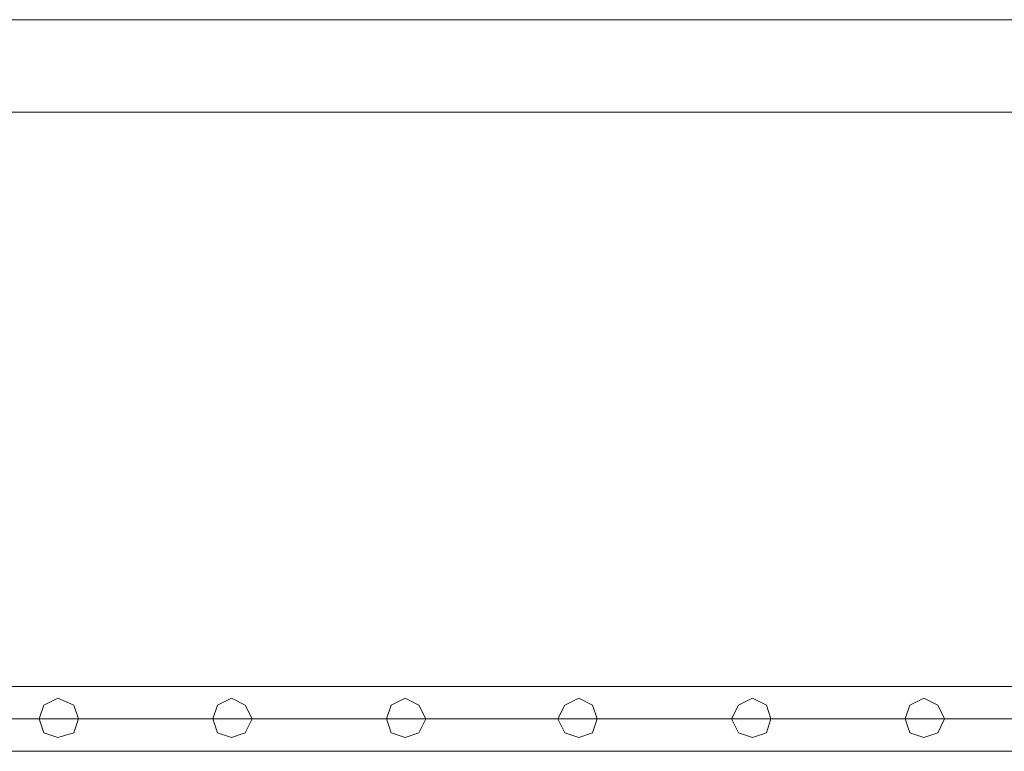
# Model space of a CAD drawing. Units: millimetres. Extents: x 9 to 24609, y -16892 to 1513.
# Drawn here: x 15436 to 16084, y -15613 to -15131 of the extents above; entities that cross this region are included whole.
import ezdxf

# ---------------------------------------------------------------- set-up
doc = ezdxf.new("R2010")
doc.units = ezdxf.units.MM
doc.header["$MEASUREMENT"] = 0

# ---------------------------------------------------------------- blocks, each defined once
blk = doc.blocks.new('WMF0')
at = {"color": 7, "lineweight": 0}
for points in [[(5.07663, -8.66501), (8.14491, -8.66501), (5.07663, -8.66501)], [(8.16163, -8.68216), (1.97491, -8.68216), (8.16163, -8.68216)]]:
    blk.add_lwpolyline(points, close=True, dxfattribs=at)
at = {"color": 1, "lineweight": 0}
for points in [[(6.42426, -8.78849), (5.83813, -8.78849)], [(6.42426, -8.78849), (5.83813, -8.78849)], [(6.42426, -8.78849), (5.83813, -8.78849)], [(6.42426, -8.78849), (5.83813, -8.78849)], [(6.42426, -8.79449), (5.83813, -8.79449)], [(6.42426, -8.79449), (5.83813, -8.79449)], [(6.42426, -8.79449), (5.83813, -8.79449)], [(6.42426, -8.79449), (5.83813, -8.79449)], [(6.42426, -8.79449), (5.83813, -8.79449)], [(6.42426, -8.79449), (5.83813, -8.79449)], [(6.42426, -8.79449), (5.83813, -8.79449)], [(6.42426, -8.79449), (5.83813, -8.79449)], [(6.42426, -8.8005), (5.83813, -8.8005)], [(6.42426, -8.8005), (5.83813, -8.8005)], [(6.42426, -8.8005), (5.83813, -8.8005)], [(6.42426, -8.8005), (5.83813, -8.8005)]]:
    blk.add_lwpolyline(points, dxfattribs=at)
for points in [[(5.95861, -8.79449), (5.95775, -8.79192), (5.95475, -8.79064), (5.95218, -8.79192), (5.95132, -8.79449), (5.95218, -8.79707), (5.95475, -8.79792), (5.95775, -8.79707), (5.95861, -8.79449)], [(5.95132, -8.79449), (5.95218, -8.79192), (5.95475, -8.79064), (5.95775, -8.79192), (5.95861, -8.79449), (5.95775, -8.79707), (5.95475, -8.79792), (5.95218, -8.79707), (5.95132, -8.79449)], [(5.95861, -8.79449), (5.95775, -8.79192), (5.95475, -8.79064), (5.95218, -8.79192), (5.95132, -8.79449), (5.95218, -8.79707), (5.95475, -8.79792), (5.95775, -8.79707), (5.95861, -8.79449)], [(5.95132, -8.79449), (5.95218, -8.79192), (5.95475, -8.79064), (5.95775, -8.79192), (5.95861, -8.79449), (5.95775, -8.79707), (5.95475, -8.79792), (5.95218, -8.79707), (5.95132, -8.79449)], [(5.99077, -8.79449), (5.98948, -8.79192), (5.98691, -8.79064), (5.98434, -8.79192), (5.98348, -8.79449), (5.98434, -8.79707), (5.98691, -8.79792), (5.98948, -8.79707), (5.99077, -8.79449)], [(5.98348, -8.79449), (5.98434, -8.79192), (5.98691, -8.79064), (5.98948, -8.79192), (5.99077, -8.79449), (5.98948, -8.79707), (5.98691, -8.79792), (5.98434, -8.79707), (5.98348, -8.79449)], [(5.99077, -8.79449), (5.98948, -8.79192), (5.98691, -8.79064), (5.98434, -8.79192), (5.98348, -8.79449), (5.98434, -8.79707), (5.98691, -8.79792), (5.98948, -8.79707), (5.99077, -8.79449)], [(5.98348, -8.79449), (5.98434, -8.79192), (5.98691, -8.79064), (5.98948, -8.79192), (5.99077, -8.79449), (5.98948, -8.79707), (5.98691, -8.79792), (5.98434, -8.79707), (5.98348, -8.79449)], [(6.02293, -8.79449), (6.02164, -8.79192), (6.01907, -8.79064), (6.0165, -8.79192), (6.01564, -8.79449), (6.0165, -8.79707), (6.01907, -8.79792), (6.02164, -8.79707), (6.02293, -8.79449)], [(6.01564, -8.79449), (6.0165, -8.79192), (6.01907, -8.79064), (6.02164, -8.79192), (6.02293, -8.79449), (6.02164, -8.79707), (6.01907, -8.79792), (6.0165, -8.79707), (6.01564, -8.79449)], [(6.02293, -8.79449), (6.02164, -8.79192), (6.01907, -8.79064), (6.0165, -8.79192), (6.01564, -8.79449), (6.0165, -8.79707), (6.01907, -8.79792), (6.02164, -8.79707), (6.02293, -8.79449)], [(6.01564, -8.79449), (6.0165, -8.79192), (6.01907, -8.79064), (6.02164, -8.79192), (6.02293, -8.79449), (6.02164, -8.79707), (6.01907, -8.79792), (6.0165, -8.79707), (6.01564, -8.79449)], [(6.05466, -8.79449), (6.0538, -8.79192), (6.05123, -8.79064), (6.04865, -8.79192), (6.04737, -8.79449), (6.04865, -8.79707), (6.05123, -8.79792), (6.0538, -8.79707), (6.05466, -8.79449)], [(6.04737, -8.79449), (6.04865, -8.79192), (6.05123, -8.79064), (6.0538, -8.79192), (6.05466, -8.79449), (6.0538, -8.79707), (6.05123, -8.79792), (6.04865, -8.79707), (6.04737, -8.79449)], [(6.05466, -8.79449), (6.0538, -8.79192), (6.05123, -8.79064), (6.04865, -8.79192), (6.04737, -8.79449), (6.04865, -8.79707), (6.05123, -8.79792), (6.0538, -8.79707), (6.05466, -8.79449)], [(6.04737, -8.79449), (6.04865, -8.79192), (6.05123, -8.79064), (6.0538, -8.79192), (6.05466, -8.79449), (6.0538, -8.79707), (6.05123, -8.79792), (6.04865, -8.79707), (6.04737, -8.79449)], [(6.08681, -8.79449), (6.08596, -8.79192), (6.08338, -8.79064), (6.08081, -8.79192), (6.07952, -8.79449), (6.08081, -8.79707), (6.08338, -8.79792), (6.08596, -8.79707), (6.08681, -8.79449)], [(6.07952, -8.79449), (6.08081, -8.79192), (6.08338, -8.79064), (6.08596, -8.79192), (6.08681, -8.79449), (6.08596, -8.79707), (6.08338, -8.79792), (6.08081, -8.79707), (6.07952, -8.79449)], [(6.08681, -8.79449), (6.08596, -8.79192), (6.08338, -8.79064), (6.08081, -8.79192), (6.07952, -8.79449), (6.08081, -8.79707), (6.08338, -8.79792), (6.08596, -8.79707), (6.08681, -8.79449)], [(6.07952, -8.79449), (6.08081, -8.79192), (6.08338, -8.79064), (6.08596, -8.79192), (6.08681, -8.79449), (6.08596, -8.79707), (6.08338, -8.79792), (6.08081, -8.79707), (6.07952, -8.79449)], [(6.11897, -8.79449), (6.11769, -8.79192), (6.11511, -8.79064), (6.11254, -8.79192), (6.11168, -8.79449), (6.11254, -8.79707), (6.11511, -8.79792), (6.11769, -8.79707), (6.11897, -8.79449)], [(6.11168, -8.79449), (6.11254, -8.79192), (6.11511, -8.79064), (6.11769, -8.79192), (6.11897, -8.79449), (6.11769, -8.79707), (6.11511, -8.79792), (6.11254, -8.79707), (6.11168, -8.79449)], [(6.11897, -8.79449), (6.11769, -8.79192), (6.11511, -8.79064), (6.11254, -8.79192), (6.11168, -8.79449), (6.11254, -8.79707), (6.11511, -8.79792), (6.11769, -8.79707), (6.11897, -8.79449)], [(6.11168, -8.79449), (6.11254, -8.79192), (6.11511, -8.79064), (6.11769, -8.79192), (6.11897, -8.79449), (6.11769, -8.79707), (6.11511, -8.79792), (6.11254, -8.79707), (6.11168, -8.79449)]]:
    blk.add_lwpolyline(points, close=True, dxfattribs=at)

msp = doc.modelspace()

# ---------------------------------------------------------------- block references
at = {"xscale": 3556.059458831922, "yscale": 3556.059458831922, "zscale": 3556.059458831923}
msp.add_blockref('WMF0', (-5714.81, 15682.21), dxfattribs=at)

doc.saveas('drawing.dxf')
